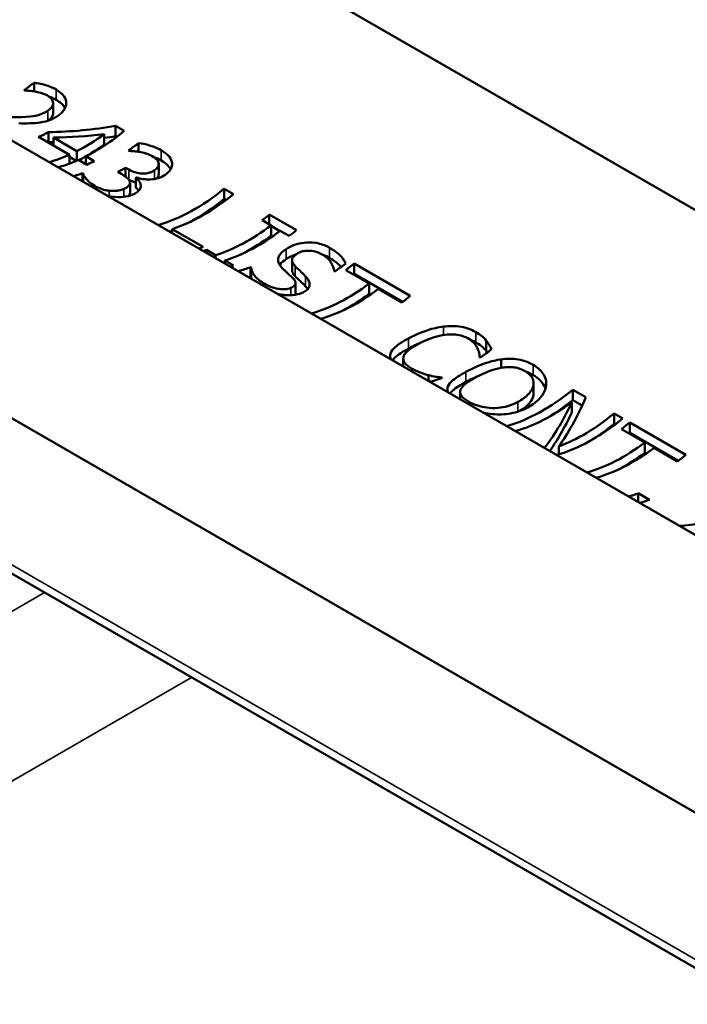
# Model space of a CAD drawing. Units: inches. Extents: x 0.2 to 27.3, y 0.2 to 21.1.
# Drawn here: x 22.3 to 23.1, y 17.9 to 19 of the extents above; entities that cross this region are included whole.
import ezdxf

# ---------------------------------------------------------------- set-up
doc = ezdxf.new("R2010")
doc.units = ezdxf.units.IN
doc.header["$LTSCALE"] = 1.25
doc.header["$MEASUREMENT"] = 0
doc.layers.add('Visible (ANSI)', color=7, linetype='Continuous', lineweight=50)
doc.layers.add('Visible Narrow (ANSI)', color=7, linetype='Continuous', lineweight=35)

msp = doc.modelspace()

# ---------------------------------------------------------------- linework, layer by layer
at = {"layer": 'Visible (ANSI)'}
for p, q in [((21.8668, 19.4717), (24.6056, 17.8904)), ((24.2847, 17.7052), (21.5458, 19.2864)), ((22.3208, 18.9197), (22.3208, 18.9098)), ((22.31, 18.9108), (22.3095, 18.9111)), ((22.3425, 18.8962), (22.3425, 18.8846)), ((23.5938, 17.7872), (21.6879, 18.8875)), ((22.3373, 18.8633), (22.3373, 18.8518)), ((22.4138, 18.8703), (22.4138, 18.8586)), ((22.4138, 18.8703), (22.4236, 18.8646)), ((22.3612, 18.8375), (22.326, 18.8578)), ((22.343, 18.8571), (22.343, 18.848)), ((22.343, 18.8571), (22.3697, 18.8416)), ((22.4008, 18.8608), (22.4008, 18.8493)), ((22.4138, 18.8586), (22.4151, 18.8579)), ((22.3697, 18.8416), (22.3697, 18.8308)), ((22.4293, 18.8419), (22.4287, 18.8422)), ((22.4399, 18.8507), (22.4399, 18.8409)), ((22.3612, 18.8375), (22.3612, 18.8274)), ((22.3612, 18.8351), (22.369, 18.8305)), ((22.3809, 18.8261), (22.3714, 18.8316)), ((22.38, 18.8357), (22.38, 18.8266)), ((22.38, 18.8357), (22.3895, 18.8302)), ((22.4209, 18.8152), (22.4164, 18.8178)), ((22.4252, 18.8227), (22.4252, 18.8124)), ((22.4252, 18.8227), (22.4288, 18.8207)), ((22.463, 18.8269), (22.463, 18.8153)), ((22.3759, 18.8164), (22.3759, 18.8072)), ((22.3759, 18.8164), (22.3767, 18.816)), ((22.3767, 18.816), (22.3767, 18.8067)), ((22.4287, 18.8092), (22.4288, 18.8092)), ((22.437, 18.8112), (22.437, 18.7997)), ((22.4303, 18.8055), (22.4303, 18.794)), ((22.5377, 18.7987), (22.5377, 18.787)), ((22.5377, 18.7987), (22.5483, 18.7926)), ((22.5377, 18.787), (22.5397, 18.7859)), ((22.5911, 18.7569), (22.5809, 18.7627)), ((22.5891, 18.7691), (22.6199, 18.7513)), ((22.5891, 18.7691), (22.5891, 18.758)), ((22.4782, 18.7527), (22.5137, 18.7322)), ((22.4782, 18.7527), (22.4782, 18.7481)), ((22.5911, 18.7569), (22.5911, 18.7453)), ((22.5911, 18.7562), (22.6012, 18.7504)), ((22.6117, 18.7449), (22.6016, 18.7508)), ((22.5176, 18.7288), (22.5277, 18.7229)), ((22.5176, 18.7288), (22.5176, 18.7254)), ((22.5277, 18.7229), (22.5277, 18.7195)), ((22.5383, 18.7168), (22.5383, 18.7134)), ((22.5383, 18.7168), (22.5484, 18.711)), ((22.615, 18.717), (22.615, 18.7055)), ((23.4816, 17.6746), (21.694, 18.7067)), ((22.5675, 18.7091), (22.5675, 18.6975)), ((22.5675, 18.7091), (22.5683, 18.7087)), ((22.5683, 18.7087), (22.5683, 18.6971)), ((22.703, 18.6905), (22.6763, 18.7059)), ((22.6857, 18.7133), (22.7497, 18.6764)), ((22.6857, 18.7133), (22.6857, 18.7016)), ((22.5675, 18.6975), (22.5683, 18.6971)), ((22.6636, 18.7042), (22.6629, 18.7046)), ((22.6857, 18.7016), (22.7411, 18.6696)), ((22.619, 18.691), (22.619, 18.6794)), ((22.703, 18.6905), (22.703, 18.6789)), ((22.7403, 18.669), (22.7136, 18.6844)), ((22.8365, 18.6253), (22.8365, 18.6136)), ((22.7418, 18.6049), (22.7418, 18.5959)), ((22.8297, 18.6062), (22.8289, 18.6066)), ((22.8536, 18.604), (22.8536, 18.5944)), ((22.7706, 18.5859), (22.7706, 18.5795)), ((22.7855, 18.5833), (22.7863, 18.5829)), ((22.7855, 18.5833), (22.7855, 18.5826)), ((22.8904, 18.5769), (22.8904, 18.5653)), ((22.8067, 18.5669), (22.8067, 18.5585)), ((22.935, 18.5694), (22.9501, 18.5607)), ((22.935, 18.5694), (22.935, 18.5576)), ((22.9339, 18.5551), (22.9339, 18.5435)), ((22.935, 18.5576), (22.9458, 18.5514)), ((22.9821, 18.5422), (22.9821, 18.5305)), ((22.9821, 18.5422), (22.992, 18.5365)), ((22.9821, 18.5305), (22.9834, 18.5297)), ((23, 18.5319), (23, 18.5202)), ((23, 18.5319), (23.0639, 18.495)), ((23.0172, 18.5091), (22.9905, 18.5245)), ((23, 18.5202), (23.0553, 18.4882)), ((22.9191, 18.5047), (22.9191, 18.4957)), ((23.0172, 18.5091), (23.0172, 18.4975)), ((23.0545, 18.4876), (23.0278, 18.503)), ((23.0097, 18.4512), (23.0224, 18.4438)), ((23.0097, 18.4512), (23.0097, 18.4413))]:
    msp.add_line(p, q, dxfattribs=at)
for centre, major_axis, ratio, start_param, end_param in [((22.29, 19.0899), (0.1172, 0.203), 0.57735, 4.044884, 4.114162), ((22.3443, 19.0585), (0.1172, 0.203), 0.57735, 3.816444, 3.884338), ((22.3505, 19.055), (-0.3093, -0.0204), 0.616513, 1.4875, 1.736362), ((22.3897, 19.0323), (-0.1172, -0.203), 0.57735, 0.726777, 0.991608), ((22.3443, 19.0585), (0.1242, 0.2152), 0.57735, 3.884354, 3.886754), ((22.3505, 19.055), (-0.3279, -0.0216), 0.616513, 1.489916, 1.507409), ((22.3611, 19.0489), (-0.3081, -0.0216), 0.618607, 1.468907, 1.656788), ((22.3795, 19.0383), (0.1172, 0.203), 0.57735, 3.86837, 4.056251), ((22.3505, 19.055), (-0.3279, -0.0216), 0.616513, 1.684239, 1.724536), ((22.3795, 19.0383), (0.1242, 0.2152), 0.57735, 3.884354, 4.048897), ((22.4092, 19.0211), (0.1172, 0.203), 0.57735, 4.044492, 4.11337), ((22.3795, 19.0383), (0.1172, 0.203), 0.57735, 3.674311, 3.816444), ((22.3897, 19.0323), (-0.1172, -0.203), 0.57735, 0.532718, 0.674851), ((22.3992, 19.0269), (-0.1172, -0.203), 0.57735, 0.674851, 0.726777), ((22.4233, 19.013), (0.1172, 0.203), 0.57735, 3.885506, 3.938809), ((22.407, 19.0223), (0.1172, 0.203), 0.57735, 3.674311, 3.738142), ((22.4391, 19.0038), (-0.1172, -0.203), 0.57735, 0.772321, 0.776989), ((22.5038, 18.9665), (0.1172, 0.203), 0.57735, 3.674311, 4.1332), ((22.5144, 18.9604), (-0.1172, -0.203), 0.57735, 0.565164, 0.991608), ((22.5038, 18.9665), (0.1242, 0.2152), 0.57735, 3.901426, 4.121374), ((22.5551, 18.9368), (0.1172, 0.203), 0.57735, 4.083367, 4.1332), ((22.5038, 18.9665), (0.1242, 0.2152), 0.57735, 3.76367, 3.780557), ((22.5652, 18.931), (0.1172, 0.203), 0.57735, 3.698778, 4.083367), ((22.5758, 18.9249), (-0.1172, -0.203), 0.57735, 0.557185, 0.941775), ((22.5859, 18.919), (-0.1172, -0.203), 0.57735, 0.941775, 0.991608), ((22.5652, 18.931), (0.1242, 0.2152), 0.57735, 3.901426, 4.074449), ((22.5499, 18.9399), (-0.1172, -0.203), 0.57735, 0.532718, 0.565164), ((22.5551, 18.9368), (0.1172, 0.203), 0.57735, 3.674311, 3.698778), ((22.5652, 18.931), (0.1242, 0.2152), 0.57735, 3.76367, 3.773135), ((22.5859, 18.919), (-0.1172, -0.203), 0.57735, 0.532718, 0.557185), ((22.5951, 18.9138), (0.1172, 0.203), 0.57735, 3.67796, 3.759879), ((22.6461, 18.8843), (-0.1172, -0.203), 0.57735, 0.891548, 0.968612), ((22.6518, 18.881), (0.1172, 0.203), 0.57735, 4.075496, 4.1332), ((22.5951, 18.9138), (0.1242, 0.2152), 0.57735, 3.76367, 3.76942), ((22.6518, 18.881), (0.1242, 0.2152), 0.57735, 4.11675, 4.121374), ((22.6785, 18.8656), (0.1172, 0.203), 0.57735, 3.674311, 4.075496), ((22.6891, 18.8595), (-0.1172, -0.203), 0.57735, 0.532718, 0.933904), ((22.6785, 18.8656), (0.1242, 0.2152), 0.57735, 3.901426, 4.067033), ((22.7158, 18.8441), (-0.1172, -0.203), 0.57735, 0.933904, 0.991608), ((22.8138, 18.7875), (-0.1172, -0.203), 0.57735, 0.881383, 0.959126), ((22.8138, 18.7875), (-0.1172, -0.203), 0.57735, 0.540379, 0.618287), ((22.9011, 18.7371), (0.1172, 0.203), 0.57735, 3.674311, 4.1332), ((22.9334, 18.7184), (0.0527, 0.2393), 0.25949, 3.668717, 4.051118), ((22.911, 18.7314), (-0.1172, -0.203), 0.57735, 0.532718, 0.924471), ((22.9228, 18.7246), (-0.0522, -0.2396), 0.256785, 0.450904, 0.842657), ((22.9011, 18.7371), (0.1242, 0.2152), 0.57735, 3.963445, 4.121374), ((22.9228, 18.7246), (-0.0553, -0.254), 0.256785, 0.540264, 0.834738), ((22.9482, 18.7099), (0.1172, 0.203), 0.57735, 3.750799, 4.1332), ((22.958, 18.7042), (-0.1172, -0.203), 0.57735, 0.532718, 0.991608), ((22.9482, 18.7099), (0.1242, 0.2152), 0.57735, 3.963445, 4.121374), ((22.966, 18.6996), (0.1172, 0.203), 0.57735, 4.075496, 4.1332), ((22.966, 18.6996), (0.1242, 0.2152), 0.57735, 4.11675, 4.121374), ((22.9927, 18.6842), (0.1172, 0.203), 0.57735, 3.674311, 4.075496), ((23.0033, 18.6781), (-0.1172, -0.203), 0.57735, 0.532718, 0.933904), ((22.9927, 18.6842), (0.1242, 0.2152), 0.57735, 3.901426, 4.067033), ((23.03, 18.6627), (-0.1172, -0.203), 0.57735, 0.933904, 0.991608), ((23.0401, 18.6568), (0.1172, 0.203), 0.57735, 3.674311, 3.742496), ((23.0529, 18.6495), (-0.1172, -0.203), 0.57735, 0.532718, 0.600903), ((23.1121, 18.6152), (-0.1959, -0.1456), 0.712077, 0.831306, 1.290196)]:
    msp.add_ellipse(centre, major_axis=major_axis, ratio=ratio, start_param=start_param, end_param=end_param, dxfattribs=at)
for points, knots in [([(22.3208, 18.9197), (22.3246, 18.9192), (22.329, 18.9182), (22.3354, 18.9164), (22.3408, 18.9148), (22.346, 18.9118)], [0, 0, 0, 0, 0.03236561, 0.03236561, 0.05137837, 0.05137837, 0.05137837, 0.05137837]), ([(22.3222, 18.9095), (22.3201, 18.91), (22.3179, 18.9103), (22.3138, 18.9106), (22.3119, 18.9107), (22.31, 18.9108)], [0, 0, 0, 0, 0.01871787, 0.01871787, 0.03425771, 0.03425771, 0.03425771, 0.03425771]), ([(22.336, 18.9049), (22.334, 18.906), (22.3319, 18.907), (22.3285, 18.908), (22.3258, 18.9088), (22.3222, 18.9095)], [0, 0, 0, 0, 0.02229601, 0.02229601, 0.0324368, 0.0324368, 0.0324368, 0.0324368]), ([(22.346, 18.9118), (22.3497, 18.9097), (22.3529, 18.9071), (22.357, 18.9012), (22.3575, 18.8986), (22.3576, 18.8943), (22.3569, 18.8918), (22.3548, 18.8881), (22.3537, 18.8867), (22.3511, 18.8841), (22.3495, 18.8829), (22.3478, 18.8817)], [0, 0, 0, 0, 0.0426578, 0.0426578, 0.0816003, 0.0816003, 0.1320897, 0.1320897, 0.1626391, 0.1626391, 0.1961003, 0.1961003, 0.1961003, 0.1961003]), ([(22.3425, 18.8969), (22.3423, 18.8984), (22.3417, 18.8998), (22.3399, 18.9021), (22.3385, 18.9034), (22.336, 18.9049)], [0, 0, 0, 0, 0.0188593, 0.0188593, 0.03350021, 0.03350021, 0.03350021, 0.03350021]), ([(22.3364, 18.8876), (22.3384, 18.8889), (22.3401, 18.8904), (22.3416, 18.8927), (22.342, 18.8936), (22.3425, 18.8953), (22.3426, 18.8961), (22.3425, 18.8969)], [0, 0, 0, 0, 0.02283596, 0.02283596, 0.03026606, 0.03026606, 0.03612109, 0.03612109, 0.03612109, 0.03612109]), ([(22.346, 18.9001), (22.3498, 18.8979), (22.3532, 18.8952), (22.3556, 18.8915), (22.3559, 18.891), (22.3561, 18.8905)], [-0.14167275, -0.14167275, -0.14167275, -0.14167275, -0.09732769, -0.09732769, -0.09068369, -0.09068369, -0.09068369, -0.09068369]), ([(22.2923, 18.8805), (22.3147, 18.8798), (22.3228, 18.882), (22.3296, 18.8839), (22.3333, 18.8855), (22.3364, 18.8876)], [0, 0, 0, 0, 0.1826234, 0.1826234, 0.4613373, 0.4613373, 0.4613373, 0.4613373]), ([(22.3278, 18.8742), (22.324, 18.8737), (22.3201, 18.8734), (22.312, 18.8732), (22.3077, 18.8732), (22.3035, 18.8734)], [0, 0, 0, 0, 0.0320626, 0.0320626, 0.06637257, 0.06637257, 0.06637257, 0.06637257]), ([(22.3478, 18.8817), (22.345, 18.8798), (22.3418, 18.8781), (22.3363, 18.8761), (22.3327, 18.875), (22.3278, 18.8742)], [0, 0, 0, 0, 0.03306467, 0.03306467, 0.05089026, 0.05089026, 0.05089026, 0.05089026]), ([(22.3369, 18.8764), (22.338, 18.8771), (22.339, 18.8779), (22.3409, 18.8799), (22.3414, 18.8809), (22.3423, 18.8826), (22.3425, 18.8836), (22.3425, 18.8846)], [-0.03389063, -0.03389063, -0.03389063, -0.03389063, -0.02561884, -0.02561884, -0.01527913, -0.01527913, -0.00282755, -0.00282755, -0.00282755, -0.00282755]), ([(22.4416, 18.8406), (22.4395, 18.841), (22.4372, 18.8413), (22.4331, 18.8416), (22.4312, 18.8418), (22.4293, 18.8419)], [0, 0, 0, 0, 0.01892502, 0.01892502, 0.03445481, 0.03445481, 0.03445481, 0.03445481]), ([(22.4399, 18.8507), (22.444, 18.8504), (22.4484, 18.8493), (22.4553, 18.8473), (22.4606, 18.8456), (22.4656, 18.8427)], [0, 0, 0, 0, 0.03424185, 0.03424185, 0.05701117, 0.05701117, 0.05701117, 0.05701117]), ([(22.4555, 18.8359), (22.4536, 18.837), (22.4514, 18.8379), (22.4482, 18.839), (22.4455, 18.8398), (22.4416, 18.8406)], [0, 0, 0, 0, 0.02243967, 0.02243967, 0.03103332, 0.03103332, 0.03103332, 0.03103332]), ([(22.4656, 18.8427), (22.4687, 18.8409), (22.4717, 18.8388), (22.4756, 18.8346), (22.4771, 18.8322), (22.4779, 18.8294)], [0, 0, 0, 0, 0.03596001, 0.03596001, 0.06318562, 0.06318562, 0.06318562, 0.06318562]), ([(22.4628, 18.8284), (22.4623, 18.8299), (22.4615, 18.8312), (22.4596, 18.833), (22.4582, 18.8343), (22.4555, 18.8359)], [0, 0, 0, 0, 0.018808, 0.018808, 0.02800553, 0.02800553, 0.02800553, 0.02800553]), ([(22.4656, 18.831), (22.4702, 18.8283), (22.4726, 18.8261), (22.475, 18.8235), (22.4759, 18.8222), (22.4766, 18.8209)], [-0.05361902, -0.05361902, -0.05361902, -0.05361902, -0.03151401, -0.03151401, -0.01369488, -0.01369488, -0.01369488, -0.01369488]), ([(22.4779, 18.8294), (22.4784, 18.8273), (22.4783, 18.8251), (22.4769, 18.8211), (22.4759, 18.8196), (22.4737, 18.817), (22.472, 18.8156), (22.4702, 18.8144)], [0, 0, 0, 0, 0.02646163, 0.02646163, 0.04870635, 0.04870635, 0.0790527, 0.0790527, 0.0790527, 0.0790527]), ([(22.4288, 18.8207), (22.4315, 18.8191), (22.4347, 18.8177), (22.4408, 18.8162), (22.4434, 18.8159), (22.4478, 18.816), (22.4497, 18.8162), (22.4529, 18.8171), (22.454, 18.8175), (22.4562, 18.8185), (22.4573, 18.8192), (22.4583, 18.8198)], [0, 0, 0, 0, 0.0313629, 0.0313629, 0.0542333, 0.0542333, 0.0739738, 0.0739738, 0.0866674, 0.0866674, 0.1004114, 0.1004114, 0.1004114, 0.1004114]), ([(22.4583, 18.8198), (22.4598, 18.8209), (22.4611, 18.822), (22.4625, 18.8243), (22.4628, 18.8253), (22.463, 18.8268), (22.463, 18.8276), (22.4628, 18.8284)], [0, 0, 0, 0, 0.01705193, 0.01705193, 0.03051243, 0.03051243, 0.04824446, 0.04824446, 0.04824446, 0.04824446]), ([(22.3767, 18.816), (22.3774, 18.8138), (22.3791, 18.8114), (22.382, 18.808), (22.3846, 18.8051), (22.39, 18.8019)], [0, 0, 0, 0, 0.03665572, 0.03665572, 0.06057744, 0.06057744, 0.06057744, 0.06057744]), ([(22.4301, 18.8068), (22.4297, 18.808), (22.4289, 18.8092), (22.4265, 18.8115), (22.4243, 18.8132), (22.4209, 18.8152)], [0, 0, 0, 0, 0.01867446, 0.01867446, 0.03847338, 0.03847338, 0.03847338, 0.03847338]), ([(22.4233, 18.7986), (22.4256, 18.7996), (22.4278, 18.8008), (22.4294, 18.8028), (22.4299, 18.8036), (22.4303, 18.8053), (22.4303, 18.806), (22.4301, 18.8068)], [0, 0, 0, 0, 0.02626948, 0.02626948, 0.03435121, 0.03435121, 0.04050833, 0.04050833, 0.04050833, 0.04050833]), ([(22.4288, 18.8092), (22.4305, 18.8082), (22.4323, 18.8073), (22.4352, 18.8063), (22.4361, 18.806), (22.437, 18.8057)], [-0.11037612, -0.11037612, -0.11037612, -0.11037612, -0.08220376, -0.08220376, -0.07011371, -0.07011371, -0.07011371, -0.07011371]), ([(22.437, 18.8112), (22.4384, 18.8099), (22.4397, 18.8085), (22.4412, 18.8065), (22.4424, 18.8048), (22.4425, 18.8022)], [0, 0, 0, 0, 0.02145787, 0.02145787, 0.03142091, 0.03142091, 0.03142091, 0.03142091]), ([(22.4702, 18.8144), (22.4679, 18.8127), (22.4653, 18.8115), (22.46, 18.81), (22.4571, 18.8094), (22.4504, 18.8092), (22.4477, 18.8093), (22.4424, 18.8101), (22.44, 18.8108), (22.4378, 18.8116)], [0, 0, 0, 0, 0.02673168, 0.02673168, 0.04624369, 0.04624369, 0.05981329, 0.05981329, 0.07309787, 0.07309787, 0.07309787, 0.07309787]), ([(22.4606, 18.8102), (22.4608, 18.8104), (22.461, 18.8106), (22.4616, 18.8113), (22.4623, 18.8122), (22.4629, 18.8141), (22.463, 18.8147), (22.463, 18.8153)], [-0.03876098, -0.03876098, -0.03876098, -0.03876098, -0.03037632, -0.03037632, -0.01408391, -0.01408391, -0.00647733, -0.00647733, -0.00647733, -0.00647733]), ([(22.39, 18.8019), (22.3923, 18.8006), (22.3948, 18.7995), (22.3983, 18.7982), (22.3999, 18.7976), (22.4035, 18.7968), (22.405, 18.7966), (22.4066, 18.7964)], [0, 0, 0, 0, 0.02579143, 0.02579143, 0.0319307, 0.0319307, 0.03618256, 0.03618256, 0.03618256, 0.03618256]), ([(22.4066, 18.7964), (22.4094, 18.7961), (22.4122, 18.7961), (22.4156, 18.7964), (22.417, 18.7966), (22.4205, 18.7975), (22.422, 18.798), (22.4233, 18.7986)], [0, 0, 0, 0, 0.02358753, 0.02358753, 0.03059267, 0.03059267, 0.03616655, 0.03616655, 0.03616655, 0.03616655]), ([(22.4425, 18.8022), (22.4426, 18.8007), (22.4422, 18.7993), (22.4405, 18.7965), (22.4393, 18.7955), (22.437, 18.7938), (22.4352, 18.7928), (22.4334, 18.792)], [0, 0, 0, 0, 0.02178712, 0.02178712, 0.04644294, 0.04644294, 0.08927833, 0.08927833, 0.08927833, 0.08927833]), ([(22.4334, 18.792), (22.4301, 18.7907), (22.4264, 18.7897), (22.4191, 18.789), (22.4145, 18.7889), (22.4084, 18.7897)], [0, 0, 0, 0, 0.03775652, 0.03775652, 0.06620713, 0.06620713, 0.06620713, 0.06620713]), ([(22.4287, 18.7904), (22.4293, 18.7911), (22.4297, 18.7917), (22.4302, 18.7929), (22.4303, 18.7935), (22.4303, 18.794)], [-0.02428593, -0.02428593, -0.02428593, -0.02428593, -0.01510726, -0.01510726, -0.00631021, -0.00631021, -0.00631021, -0.00631021]), ([(22.599, 18.7181), (22.5992, 18.72), (22.6, 18.7219), (22.6022, 18.7249), (22.604, 18.727), (22.6083, 18.7299)], [0, 0, 0, 0, 0.02799256, 0.02799256, 0.04450435, 0.04450435, 0.04450435, 0.04450435]), ([(22.6083, 18.7299), (22.6111, 18.7318), (22.6143, 18.7334), (22.6214, 18.7358), (22.625, 18.7366), (22.6321, 18.7374), (22.6369, 18.7376), (22.6451, 18.7364), (22.6477, 18.7357), (22.6529, 18.7339), (22.6555, 18.7328), (22.6578, 18.7314)], [0, 0, 0, 0, 0.0325748, 0.0325748, 0.0629587, 0.0629587, 0.0904238, 0.0904238, 0.1043357, 0.1043357, 0.1196455, 0.1196455, 0.1196455, 0.1196455]), ([(22.6493, 18.7237), (22.6466, 18.7253), (22.6434, 18.7267), (22.6368, 18.728), (22.6341, 18.7281), (22.6297, 18.7278), (22.6277, 18.7275), (22.6248, 18.7266), (22.6239, 18.7262), (22.622, 18.7253), (22.6212, 18.7248), (22.6204, 18.7243)], [0, 0, 0, 0, 0.0319001, 0.0319001, 0.0583873, 0.0583873, 0.0819633, 0.0819633, 0.0942827, 0.0942827, 0.1072402, 0.1072402, 0.1072402, 0.1072402]), ([(22.6578, 18.7314), (22.662, 18.729), (22.6659, 18.7262), (22.6714, 18.7208), (22.6742, 18.7176), (22.6763, 18.7136)], [0, 0, 0, 0, 0.04880415, 0.04880415, 0.08428106, 0.08428106, 0.08428106, 0.08428106]), ([(22.6052, 18.7067), (22.6033, 18.7085), (22.6017, 18.7104), (22.6, 18.7133), (22.5989, 18.7153), (22.599, 18.7181)], [0, 0, 0, 0, 0.03007939, 0.03007939, 0.04425711, 0.04425711, 0.04425711, 0.04425711]), ([(22.6009, 18.7117), (22.6011, 18.712), (22.6013, 18.7122), (22.603, 18.7146), (22.6055, 18.7165), (22.6083, 18.7184)], [-0.03503777, -0.03503777, -0.03503777, -0.03503777, -0.03196972, -0.03196972, 0, 0, 0, 0]), ([(22.6083, 18.7184), (22.6111, 18.7203), (22.6144, 18.7219), (22.6185, 18.7233), (22.6189, 18.7234), (22.6193, 18.7235)], [-0.19664351, -0.19664351, -0.19664351, -0.19664351, -0.1456259, -0.1456259, -0.14011865, -0.14011865, -0.14011865, -0.14011865]), ([(22.6204, 18.7243), (22.6187, 18.7231), (22.6171, 18.7218), (22.6152, 18.7191), (22.615, 18.718), (22.615, 18.716), (22.6153, 18.7149), (22.6164, 18.7127), (22.6173, 18.7115), (22.6184, 18.7105)], [0, 0, 0, 0, 0.01994897, 0.01994897, 0.03906333, 0.03906333, 0.06401768, 0.06401768, 0.09227036, 0.09227036, 0.09227036, 0.09227036]), ([(22.6629, 18.7046), (22.6626, 18.7079), (22.6613, 18.7111), (22.6587, 18.7154), (22.6575, 18.7173), (22.6536, 18.721), (22.6516, 18.7224), (22.6493, 18.7237)], [0, 0, 0, 0, 0.0418688, 0.0418688, 0.05870414, 0.05870414, 0.07178978, 0.07178978, 0.07178978, 0.07178978]), ([(22.6578, 18.7197), (22.6636, 18.7163), (22.6671, 18.7133), (22.6697, 18.7107), (22.6703, 18.7101), (22.6709, 18.7095)], [-0.07514584, -0.07514584, -0.07514584, -0.07514584, -0.04507307, -0.04507307, -0.03549488, -0.03549488, -0.03549488, -0.03549488]), ([(22.5683, 18.7087), (22.5685, 18.7057), (22.5697, 18.7027), (22.5732, 18.6983), (22.5747, 18.6967), (22.5783, 18.6936), (22.5803, 18.6923), (22.5825, 18.691)], [0, 0, 0, 0, 0.05147869, 0.05147869, 0.07688879, 0.07688879, 0.09919739, 0.09919739, 0.09919739, 0.09919739]), ([(22.6159, 18.6966), (22.6143, 18.6981), (22.6127, 18.6998), (22.6101, 18.7021), (22.6092, 18.7029), (22.6073, 18.7047), (22.6062, 18.7057), (22.6052, 18.7067)], [0, 0, 0, 0, 0.02633944, 0.02633944, 0.03989827, 0.03989827, 0.05631591, 0.05631591, 0.05631591, 0.05631591]), ([(22.615, 18.7055), (22.615, 18.705), (22.6151, 18.7045), (22.6157, 18.7022), (22.6169, 18.7005), (22.6184, 18.699)], [-0.0326254, -0.0326254, -0.0326254, -0.0326254, -0.02475489, -0.02475489, 0, 0, 0, 0]), ([(22.6184, 18.7105), (22.6203, 18.7085), (22.6225, 18.7064), (22.6254, 18.7037), (22.6282, 18.7011), (22.6305, 18.6987)], [0, 0, 0, 0, 0.03118778, 0.03118778, 0.04437285, 0.04437285, 0.04437285, 0.04437285]), ([(22.6135, 18.6855), (22.6153, 18.6862), (22.6168, 18.6871), (22.6188, 18.6892), (22.619, 18.6902), (22.619, 18.6917), (22.6188, 18.6926), (22.6177, 18.6946), (22.6169, 18.6956), (22.6159, 18.6966)], [0, 0, 0, 0, 0.02043415, 0.02043415, 0.03967363, 0.03967363, 0.06363225, 0.06363225, 0.09162817, 0.09162817, 0.09162817, 0.09162817]), ([(22.6184, 18.699), (22.6203, 18.6971), (22.6225, 18.6949), (22.6254, 18.6923), (22.6282, 18.6896), (22.6305, 18.6872)], [-0.1327444, -0.1327444, -0.1327444, -0.1327444, -0.0394382, -0.0394382, 0, 0, 0, 0]), ([(22.6305, 18.6987), (22.6327, 18.6963), (22.6344, 18.6938), (22.6352, 18.6899), (22.6353, 18.6881), (22.6336, 18.6847), (22.6325, 18.6836), (22.6298, 18.6815), (22.6281, 18.6806), (22.6262, 18.6798)], [0, 0, 0, 0, 0.03745617, 0.03745617, 0.0570767, 0.0570767, 0.06916155, 0.06916155, 0.08200756, 0.08200756, 0.08200756, 0.08200756]), ([(22.5825, 18.691), (22.5855, 18.6892), (22.589, 18.6875), (22.5958, 18.6851), (22.5984, 18.6846), (22.6026, 18.684), (22.6048, 18.6839), (22.6082, 18.6841), (22.6093, 18.6842), (22.6115, 18.6847), (22.6126, 18.6851), (22.6135, 18.6855)], [0, 0, 0, 0, 0.0342086, 0.0342086, 0.0619444, 0.0619444, 0.0931843, 0.0931843, 0.1111614, 0.1111614, 0.1302045, 0.1302045, 0.1302045, 0.1302045]), ([(22.6262, 18.6798), (22.6232, 18.6785), (22.6196, 18.6777), (22.6135, 18.6772), (22.6113, 18.6772), (22.6067, 18.6774), (22.6044, 18.6776), (22.6021, 18.678)], [0, 0, 0, 0, 0.03551067, 0.03551067, 0.0550112, 0.0550112, 0.07402867, 0.07402867, 0.07402867, 0.07402867]), ([(22.7476, 18.6277), (22.7572, 18.6328), (22.765, 18.6358), (22.7755, 18.6392), (22.7815, 18.6406), (22.7878, 18.6414)], [0, 0, 0, 0, 0.110514, 0.110514, 0.2480756, 0.2480756, 0.2480756, 0.2480756]), ([(22.7878, 18.6414), (22.7939, 18.6421), (22.7998, 18.6422), (22.809, 18.641), (22.8123, 18.6403), (22.8187, 18.6381), (22.8218, 18.6367), (22.8246, 18.6351)], [0, 0, 0, 0, 0.0497332, 0.0497332, 0.0798484, 0.0798484, 0.1123122, 0.1123122, 0.1123122, 0.1123122]), ([(22.7269, 18.6088), (22.7271, 18.6113), (22.7285, 18.6137), (22.7329, 18.6184), (22.7353, 18.6202), (22.7403, 18.6236), (22.7438, 18.6257), (22.7476, 18.6277)], [0, 0, 0, 0, 0.0476347, 0.0476347, 0.0927519, 0.0927519, 0.1606536, 0.1606536, 0.1606536, 0.1606536]), ([(22.7897, 18.6321), (22.7853, 18.6316), (22.781, 18.6305), (22.7718, 18.6276), (22.7656, 18.6251), (22.7586, 18.6213)], [0, 0, 0, 0, 0.03627928, 0.03627928, 0.08236695, 0.08236695, 0.08236695, 0.08236695]), ([(22.8155, 18.628), (22.8125, 18.6297), (22.809, 18.631), (22.8026, 18.6322), (22.8001, 18.6324), (22.795, 18.6326), (22.7924, 18.6324), (22.7897, 18.6321)], [0, 0, 0, 0, 0.03502664, 0.03502664, 0.05593798, 0.05593798, 0.07721704, 0.07721704, 0.07721704, 0.07721704]), ([(22.8265, 18.6166), (22.8256, 18.6186), (22.8243, 18.6205), (22.8219, 18.6233), (22.82, 18.6254), (22.8155, 18.628)], [0, 0, 0, 0, 0.02737626, 0.02737626, 0.0409625, 0.0409625, 0.0409625, 0.0409625]), ([(22.8246, 18.6351), (22.8271, 18.6337), (22.8295, 18.6321), (22.8324, 18.6296), (22.8345, 18.6277), (22.8365, 18.6253)], [0, 0, 0, 0, 0.02884077, 0.02884077, 0.04039394, 0.04039394, 0.04039394, 0.04039394]), ([(22.7295, 18.603), (22.7305, 18.6043), (22.7315, 18.6053), (22.7361, 18.6096), (22.7415, 18.6129), (22.7476, 18.6162)], [-0.08572431, -0.08572431, -0.08572431, -0.08572431, -0.06948925, -0.06948925, 0, 0, 0, 0]), ([(22.7586, 18.6213), (22.7534, 18.6185), (22.7493, 18.6159), (22.7458, 18.6127), (22.7445, 18.6114), (22.7426, 18.6086), (22.7421, 18.6074), (22.7419, 18.6062)], [0, 0, 0, 0, 0.06015745, 0.06015745, 0.07771176, 0.07771176, 0.09031911, 0.09031911, 0.09031911, 0.09031911]), ([(22.8246, 18.6234), (22.8284, 18.6212), (22.8306, 18.6194), (22.8334, 18.617), (22.8351, 18.6154), (22.8365, 18.6136)], [-0.03837351, -0.03837351, -0.03837351, -0.03837351, -0.02539942, -0.02539942, 0, 0, 0, 0]), ([(22.8289, 18.6066), (22.8288, 18.608), (22.8286, 18.6095), (22.8282, 18.6121), (22.8279, 18.6135), (22.8265, 18.6166)], [0, 0, 0, 0, 0.01737887, 0.01737887, 0.03303784, 0.03303784, 0.03303784, 0.03303784]), ([(22.8365, 18.6253), (22.8377, 18.6238), (22.8388, 18.6223), (22.8403, 18.6198), (22.8413, 18.618), (22.8425, 18.6155)], [0, 0, 0, 0, 0.0215214, 0.0215214, 0.03407861, 0.03407861, 0.03407861, 0.03407861]), ([(22.7277, 18.6041), (22.7276, 18.6042), (22.7276, 18.6043), (22.7269, 18.6059), (22.7267, 18.6073), (22.7269, 18.6088)], [0.07351124, 0.07351124, 0.07351124, 0.07351124, 0.07454079, 0.07454079, 0.08850321, 0.08850321, 0.08850321, 0.08850321]), ([(22.7419, 18.6062), (22.7416, 18.6043), (22.742, 18.6023), (22.7439, 18.5994), (22.7449, 18.5982), (22.7479, 18.5957), (22.7495, 18.5946), (22.7513, 18.5935)], [0, 0, 0, 0, 0.03452773, 0.03452773, 0.05094021, 0.05094021, 0.06507441, 0.06507441, 0.06507441, 0.06507441]), ([(22.8133, 18.5898), (22.823, 18.595), (22.8311, 18.5982), (22.842, 18.6017), (22.8477, 18.6032), (22.8536, 18.604)], [0, 0, 0, 0, 0.1110593, 0.1110593, 0.2226041, 0.2226041, 0.2226041, 0.2226041]), ([(22.8536, 18.604), (22.8593, 18.6048), (22.865, 18.6049), (22.874, 18.6038), (22.8773, 18.603), (22.8839, 18.6009), (22.887, 18.5994), (22.8899, 18.5978)], [0, 0, 0, 0, 0.0473827, 0.0473827, 0.0778245, 0.0778245, 0.1105953, 0.1105953, 0.1105953, 0.1105953]), ([(22.7513, 18.5935), (22.7542, 18.5919), (22.7574, 18.5903), (22.7623, 18.5885), (22.766, 18.5871), (22.7706, 18.5859)], [0, 0, 0, 0, 0.03295359, 0.03295359, 0.0455863, 0.0455863, 0.0455863, 0.0455863]), ([(22.8549, 18.5946), (22.8506, 18.594), (22.8465, 18.5928), (22.8376, 18.5898), (22.8314, 18.5872), (22.8243, 18.5834)], [0, 0, 0, 0, 0.03533098, 0.03533098, 0.08096113, 0.08096113, 0.08096113, 0.08096113]), ([(22.8808, 18.5904), (22.8777, 18.5923), (22.8741, 18.5937), (22.8682, 18.5949), (22.8658, 18.5952), (22.8602, 18.5952), (22.8575, 18.595), (22.8549, 18.5946)], [0, 0, 0, 0, 0.03626781, 0.03626781, 0.05215219, 0.05215219, 0.06597731, 0.06597731, 0.06597731, 0.06597731]), ([(22.8899, 18.5978), (22.8947, 18.595), (22.8987, 18.5916), (22.9023, 18.5861), (22.9035, 18.5838), (22.9048, 18.5789), (22.905, 18.5767), (22.9048, 18.5744)], [0, 0, 0, 0, 0.05520402, 0.05520402, 0.07620489, 0.07620489, 0.09310097, 0.09310097, 0.09310097, 0.09310097]), ([(22.7706, 18.5859), (22.7734, 18.5852), (22.7762, 18.5846), (22.7799, 18.584), (22.783, 18.5836), (22.7855, 18.5833)], [0, 0, 0, 0, 0.02303485, 0.02303485, 0.03069184, 0.03069184, 0.03069184, 0.03069184]), ([(22.7922, 18.5712), (22.7926, 18.5738), (22.7943, 18.5762), (22.8007, 18.5825), (22.8065, 18.5861), (22.8133, 18.5898)], [0, 0, 0, 0, 0.0490134, 0.0490134, 0.1268554, 0.1268554, 0.1268554, 0.1268554]), ([(22.8243, 18.5834), (22.8181, 18.5801), (22.8134, 18.5771), (22.8087, 18.5724), (22.807, 18.5702), (22.8066, 18.5658), (22.8071, 18.5639), (22.8093, 18.561), (22.8103, 18.56), (22.8129, 18.5579), (22.8145, 18.5568), (22.8162, 18.5558)], [0, 0, 0, 0, 0.0716558, 0.0716558, 0.113178, 0.113178, 0.141781, 0.141781, 0.1581155, 0.1581155, 0.1758105, 0.1758105, 0.1758105, 0.1758105]), ([(22.8902, 18.5742), (22.8907, 18.5767), (22.8905, 18.5792), (22.8888, 18.5833), (22.8877, 18.5849), (22.8847, 18.5879), (22.8829, 18.5892), (22.8808, 18.5904)], [0, 0, 0, 0, 0.03181749, 0.03181749, 0.05411675, 0.05411675, 0.07805028, 0.07805028, 0.07805028, 0.07805028]), ([(22.8899, 18.586), (22.8928, 18.5844), (22.8954, 18.5825), (22.8996, 18.5784), (22.9012, 18.5763), (22.9031, 18.5728), (22.9036, 18.5717), (22.9039, 18.5705)], [-0.11107591, -0.11107591, -0.11107591, -0.11107591, -0.07827673, -0.07827673, -0.04732865, -0.04732865, -0.03208091, -0.03208091, -0.03208091, -0.03208091]), ([(22.7927, 18.5665), (22.7927, 18.5666), (22.7927, 18.5666), (22.7921, 18.5682), (22.792, 18.5697), (22.7922, 18.5712)], [0.08230967, 0.08230967, 0.08230967, 0.08230967, 0.08318041, 0.08318041, 0.11102135, 0.11102135, 0.11102135, 0.11102135]), ([(22.795, 18.5652), (22.7961, 18.5665), (22.7973, 18.5677), (22.8021, 18.5718), (22.8074, 18.5751), (22.8133, 18.5783)], [-0.08405854, -0.08405854, -0.08405854, -0.08405854, -0.06856212, -0.06856212, 0, 0, 0, 0]), ([(22.8726, 18.5555), (22.8773, 18.558), (22.8816, 18.5611), (22.8859, 18.5658), (22.8873, 18.5675), (22.8892, 18.571), (22.8899, 18.5726), (22.8902, 18.5742)], [0, 0, 0, 0, 0.05368712, 0.05368712, 0.0712617, 0.0712617, 0.08460737, 0.08460737, 0.08460737, 0.08460737]), ([(22.9048, 18.5744), (22.9043, 18.5703), (22.9026, 18.5664), (22.8976, 18.5594), (22.893, 18.5542), (22.8837, 18.5492)], [0, 0, 0, 0, 0.0500997, 0.0500997, 0.09711049, 0.09711049, 0.09711049, 0.09711049]), ([(22.8746, 18.5451), (22.8801, 18.5483), (22.8838, 18.5516), (22.8882, 18.5573), (22.8896, 18.5599), (22.8902, 18.5627)], [-0.08119461, -0.08119461, -0.08119461, -0.08119461, -0.03508182, -0.03508182, 0, 0, 0, 0]), ([(22.8162, 18.5558), (22.8193, 18.5541), (22.8227, 18.5525), (22.83, 18.5501), (22.8336, 18.5494), (22.8406, 18.5485), (22.8448, 18.5482), (22.8537, 18.5489), (22.8574, 18.5497), (22.8651, 18.5519), (22.869, 18.5536), (22.8726, 18.5555)], [0, 0, 0, 0, 0.0349687, 0.0349687, 0.0648601, 0.0648601, 0.0923453, 0.0923453, 0.1136451, 0.1136451, 0.1397605, 0.1397605, 0.1397605, 0.1397605]), ([(22.8837, 18.5492), (22.8779, 18.546), (22.8714, 18.5437), (22.8609, 18.5417), (22.8574, 18.5413), (22.8504, 18.5411), (22.847, 18.5412), (22.8435, 18.5416)], [0, 0, 0, 0, 0.0667857, 0.0667857, 0.0978094, 0.0978094, 0.1264258, 0.1264258, 0.1264258, 0.1264258])]:
    msp.add_open_spline(points, degree=3, knots=knots, dxfattribs=at)
for points in [[(22.3377, 18.9038), (22.3406, 18.9028), (22.3434, 18.9015), (22.346, 18.9001)], [(22.4572, 18.8348), (22.4602, 18.8338), (22.463, 18.8325), (22.4656, 18.831)], [(22.437, 18.7997), (22.4382, 18.7986), (22.4392, 18.7975), (22.4402, 18.7964)], [(22.4084, 18.7897), (22.4074, 18.7898), (22.4064, 18.79), (22.4054, 18.7902)], [(22.6504, 18.7231), (22.653, 18.7222), (22.6555, 18.721), (22.6578, 18.7197)], [(22.5549, 18.7038), (22.5547, 18.7041), (22.5545, 18.7044), (22.5542, 18.7047)], [(22.5683, 18.6971), (22.5683, 18.6967), (22.5684, 18.6964), (22.5684, 18.696)], [(22.6305, 18.6872), (22.6314, 18.6862), (22.6322, 18.6852), (22.6329, 18.6841)], [(22.6021, 18.678), (22.6009, 18.6782), (22.5998, 18.6784), (22.5986, 18.6786)], [(22.6186, 18.6777), (22.6189, 18.6783), (22.619, 18.6788), (22.619, 18.6794)], [(22.8174, 18.6268), (22.82, 18.6258), (22.8224, 18.6247), (22.8246, 18.6234)], [(22.7476, 18.6162), (22.753, 18.6191), (22.7578, 18.6213), (22.7616, 18.6228)], [(22.8365, 18.6136), (22.837, 18.6131), (22.8374, 18.6125), (22.8378, 18.612)], [(22.8133, 18.5783), (22.8189, 18.5813), (22.8239, 18.5836), (22.8279, 18.5852)], [(22.882, 18.5897), (22.8848, 18.5887), (22.8874, 18.5875), (22.8899, 18.586)], [(22.7736, 18.5786), (22.7723, 18.579), (22.771, 18.5794), (22.7698, 18.5798)], [(22.8902, 18.5627), (22.8904, 18.5636), (22.8904, 18.5644), (22.8904, 18.5653)], [(22.8435, 18.5416), (22.84, 18.5419), (22.8365, 18.5425), (22.833, 18.5433)]]:
    msp.add_open_spline(points, degree=3, dxfattribs=at)
at = {"layer": 'Visible Narrow (ANSI)'}
for p, q in [((22.346, 18.9118), (22.346, 18.9001)), ((22.3364, 18.8876), (22.3364, 18.8762)), ((22.4656, 18.8427), (22.4656, 18.831)), ((22.4779, 18.8294), (22.4779, 18.8239)), ((22.4288, 18.8207), (22.4288, 18.8092)), ((22.4583, 18.8198), (22.4583, 18.8097)), ((22.39, 18.8019), (22.39, 18.799)), ((22.4066, 18.7964), (22.4066, 18.79)), ((22.4233, 18.7986), (22.4233, 18.7894)), ((22.4425, 18.8022), (22.4425, 18.8013)), ((22.6083, 18.7299), (22.6083, 18.7184)), ((22.6578, 18.7314), (22.6578, 18.7197)), ((23.4902, 17.6795), (21.6879, 18.7201)), ((22.599, 18.7181), (22.599, 18.7172)), ((22.6184, 18.7105), (22.6184, 18.699)), ((22.6305, 18.6987), (22.6305, 18.6872)), ((22.5825, 18.691), (22.5825, 18.6879)), ((22.6135, 18.6855), (22.6135, 18.6773)), ((22.7878, 18.6414), (22.7878, 18.6318)), ((22.7476, 18.6277), (22.7476, 18.6162)), ((22.8246, 18.6351), (22.8246, 18.6234)), ((22.7269, 18.6088), (22.7269, 18.607)), ((22.7513, 18.5935), (22.7513, 18.5904)), ((22.8899, 18.5978), (22.8899, 18.586)), ((22.8133, 18.5898), (22.8133, 18.5783)), ((22.7922, 18.5712), (22.7922, 18.5686)), ((22.8902, 18.5742), (22.8902, 18.5627)), ((22.8162, 18.5558), (22.8162, 18.553)), ((22.8726, 18.5555), (22.8726, 18.5445)), ((22.3326, 18.338), (21.8735, 18.0728)), ((21.2036, 17.4923), (22.5005, 18.241))]:
    msp.add_line(p, q, dxfattribs=at)

doc.saveas('drawing.dxf')
